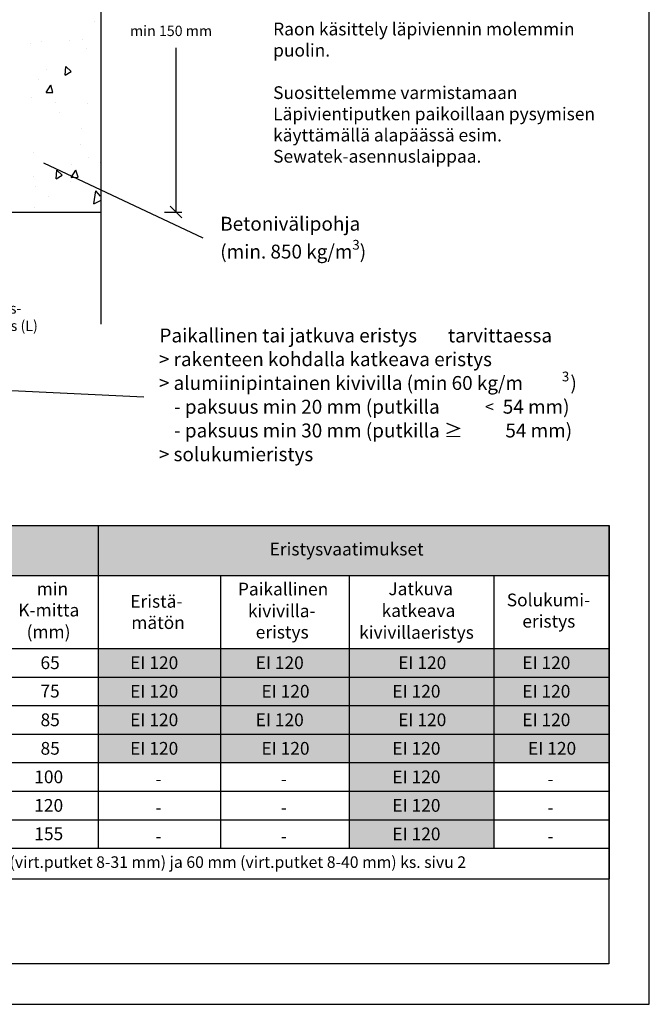
# Model space of a CAD drawing. Units: millimetres. Extents: x -9003 to 2595, y -14901 to -8595.
# Drawn here: x -3227 to -2682, y -14458 to -13607 of the extents above; entities that cross this region are included whole.
import ezdxf
from ezdxf import colors
from ezdxf.entities.mleader import LeaderData, LeaderLine
from ezdxf.math import Vec2, Vec3

# ---------------------------------------------------------------- set-up
doc = ezdxf.new("R2010")
doc.units = ezdxf.units.MM
doc.header["$LTSCALE"] = 5
doc.header["$MEASUREMENT"] = 0
doc.layers.add('Sewatek', color=7, linetype='Continuous')
doc.styles.add('_Mittaviivat', font='verdana.ttf', dxfattribs={"height": 9})
doc.styles.add('_Taulukon data', font='verdana.ttf', dxfattribs={"height": 11})
doc.styles.add('_Taulukon header', font='verdana.ttf', dxfattribs={"height": 11})
doc.styles.add('_Taulukon title', font='verdana.ttf', dxfattribs={"height": 10})
doc.styles.add('_Teksti leaderit', font='verdana.ttf', dxfattribs={"height": 11})
doc.styles.add('MtXpl_Verdana', font='txt', dxfattribs={"height": 0.2})
doc.styles.add('MtXpl_Verdana2', font='txt', dxfattribs={"height": 0.2})

# ---------------------------------------------------------------- blocks, each defined once
blk = doc.blocks.new('_None')

msp = doc.modelspace()

# ---------------------------------------------------------------- linework, layer by layer
at = {"layer": 'Sewatek'}
for p, q in [((-2682.47, -14458.22, 1), (-2682.47, -12973.22, 1)), ((-3156.39, -13349.29, 1), (-3156.39, -13870.32, 1)), ((-3205.98, -13730.77, 1), (-3068.32, -13795.67, 1)), ((-3288.21, -13924.88, 1), (-3119.25, -13933.02, 1)), ((-3732.47, -14458.22, 1), (-2682.47, -14458.22, 1))]:
    msp.add_line(p, q, dxfattribs=at)
at = {"layer": 'Sewatek', "linetype": 'Continuous', "ltscale": 100}
for p, q in [((-3161.62, -13608.44, 1), (-3161.62, -13608.44, 1)), ((-3217.14, -13627.32, 1), (-3217.14, -13627.32, 1)), ((-3208.2, -13625.82, 1), (-3208.2, -13625.82, 1)), ((-3183.22, -13624.73, 1), (-3183.22, -13624.73, 1)), ((-3172.61, -13623.89, 1), (-3172.61, -13623.89, 1)), ((-3169.11, -13631.69, 1), (-3169.11, -13631.69, 1)), ((-3203.65, -13650.09, 1), (-3203.65, -13650.09, 1)), ((-3187.43, -13654.86, 1), (-3186.77, -13647.39, 1)), ((-3187.43, -13654.86, 1), (-3182.23, -13651.86, 1)), ((-3182.23, -13651.86, 1), (-3186.77, -13647.39, 1)), ((-3210.63, -13659.11, 1), (-3210.63, -13659.11, 1)), ((-3203.91, -13669.97, 1), (-3199.71, -13663.75, 1)), ((-3203.91, -13669.97, 1), (-3197.91, -13669.86, 1)), ((-3197.91, -13669.86, 1), (-3199.71, -13663.75, 1)), ((-3216.07, -13674.72, 1), (-3216.07, -13674.72, 1)), ((-3195.34, -13678.87, 1), (-3195.34, -13678.87, 1)), ((-3168.03, -13679.08, 1), (-3168.03, -13679.08, 1)), ((-3192.53, -13687.08, 1), (-3192.53, -13687.08, 1)), ((-3172.81, -13701.33, 1), (-3172.81, -13701.33, 1)), ((-3174.43, -13715.04, 1), (-3174.43, -13715.04, 1)), ((-3215, -13722.12, 1), (-3215, -13722.12, 1)), ((-3166.96, -13726.48, 1), (-3166.96, -13726.48, 1)), ((-3195.27, -13744.52, 1), (-3194.62, -13737.05, 1)), ((-3190.07, -13741.52, 1), (-3194.62, -13737.05, 1)), ((-3182.24, -13743.33, 1), (-3178.05, -13737.11, 1)), ((-3181.98, -13731.9, 1), (-3181.98, -13731.9, 1)), ((-3176.25, -13743.22, 1), (-3178.05, -13737.11, 1)), ((-3157.01, -13730.81, 1), (-3157.01, -13730.81, 1)), ((-3214.84, -13742.98, 1), (-3214.84, -13742.98, 1)), ((-3195.27, -13744.52, 1), (-3190.07, -13741.52, 1)), ((-3182.24, -13743.33, 1), (-3176.25, -13743.22, 1)), ((-3212.68, -13750.98, 1), (-3212.68, -13750.98, 1)), ((-3182.61, -13747.22, 1), (-3182.61, -13747.22, 1)), ((-3182.61, -13747.22, 1), (-3182.61, -13747.22, 1)), ((-3162.72, -13766.11, 1), (-3160.99, -13755, 1)), ((-3156.84, -13759.66, 1), (-3160.99, -13754.99, 1)), ((-3202.03, -13759.58, 1), (-3202.03, -13759.58, 1)), ((-3162.72, -13766.11, 1), (-3156.84, -13763.22, 1)), ((-3213.92, -13769.52, 1), (-3213.92, -13769.52, 1))]:
    msp.add_line(p, q, dxfattribs=at)
at = {"layer": 'Sewatek', "transparency": 16777216}
for p, q in [((-3091.47, -13773.29, 1), (-3091.47, -13631.47, 1)), ((-3101.47, -13773.29, 1), (-3086.47, -13773.29, 1))]:
    msp.add_line(p, q, dxfattribs=at)
at = {"layer": 'Sewatek', "color": 0, "linetype": 'ByBlock', "lineweight": -2}
msp.add_line((-3096.47, -13768.29, 1), (-3086.47, -13778.29, 1), dxfattribs=at)
at = {"layer": 'Sewatek', "linetype": 'Continuous', "ltscale": 0.5}
msp.add_line((-3364.96, -13773.61, 137.92), (-3156.5, -13773.29, 1), dxfattribs=at)
at = {"layer": 'Sewatek', "color": 0, "lineweight": -2}
for p, q in [((-3561.08, -14044.33, 1), (-2717.22, -14044.33, 1)), ((-3158.71, -14044.33, 1), (-3158.71, -14150.61, 1)), ((-2717.22, -14044.33, 1), (-2717.22, -14150.61, 1)), ((-3561.08, -14087.66, 1), (-2717.22, -14087.66, 1)), ((-3053.13, -14087.66, 1), (-3053.13, -14150.61, 1)), ((-2941.77, -14087.66, 1), (-2941.77, -14150.61, 1)), ((-2816.77, -14087.66, 1), (-2816.77, -14150.61, 1)), ((-3561.08, -14150.61, 1), (-2717.22, -14150.61, 1)), ((-3561.08, -14298.61, 1), (-3053.13, -14298.61, 1)), ((-2941.77, -14298.61, 1), (-2717.22, -14298.61, 1)), ((-3561.08, -14323.28, 1), (-2717.22, -14323.28, 1)), ((-3561.08, -14349.72, 1), (-2717.22, -14349.72, 1))]:
    msp.add_line(p, q, dxfattribs=at)
at = {"layer": 'Sewatek', "ltscale": 10}
for p, q in [((-3561.08, -14044.33, 1), (-2717.47, -14044.33, 1)), ((-2717.47, -14044.33, 1), (-2717.47, -14423.22, 1)), ((-2717.47, -14423.22, 1), (-3561.08, -14423.22, 1))]:
    msp.add_line(p, q, dxfattribs=at)
at = {"layer": 'Sewatek', "lineweight": -2}
for p, q in [((-3158.71, -14150.61, 1), (-3158.71, -14323.28, 1)), ((-3053.13, -14150.61, 1), (-3053.13, -14323.28, 1)), ((-2941.77, -14150.61, 1), (-2941.77, -14323.28, 1)), ((-2816.77, -14150.61, 1), (-2816.77, -14323.28, 1)), ((-2717.22, -14150.61, 1), (-2717.22, -14349.72, 1)), ((-3430.29, -14175.28, 1), (-2717.22, -14175.28, 1)), ((-3430.29, -14199.94, 1), (-2717.22, -14199.94, 1)), ((-3430.29, -14224.61, 1), (-2717.22, -14224.61, 1)), ((-3430.29, -14249.28, 1), (-2717.22, -14249.28, 1)), ((-3239.5, -14273.94, 1), (-2717.22, -14273.94, 1)), ((-3053.13, -14298.61, 1), (-2941.77, -14298.61, 1))]:
    msp.add_line(p, q, dxfattribs=at)
at = {"layer": 'Sewatek', "color": 254, "true_color": 0xdddddd}
for points in [[(-3561.08, -14044.33, 1), (-3158.71, -14044.33, 1), (-3561.08, -14087.66, 1), (-3158.71, -14087.66, 1)], [(-3158.71, -14044.33, 1), (-2717.22, -14044.33, 1), (-3158.71, -14087.66, 1), (-2717.22, -14087.66, 1)]]:
    msp.add_solid(points, dxfattribs=at)
at = {"layer": 'Sewatek', "color": 254, "true_color": 0xddb3d4}
for points in [[(-3158.71, -14150.61, 1), (-3053.13, -14150.61, 1), (-3158.71, -14175.28, 1), (-3053.13, -14175.28, 1)], [(-3053.13, -14150.61, 1), (-2941.77, -14150.61, 1), (-3053.13, -14175.28, 1), (-2941.77, -14175.28, 1)], [(-2941.77, -14150.61, 1), (-2816.77, -14150.61, 1), (-2941.77, -14175.28, 1), (-2816.77, -14175.28, 1)], [(-2816.77, -14150.61, 1), (-2717.22, -14150.61, 1), (-2816.77, -14175.28, 1), (-2717.22, -14175.28, 1)], [(-3158.71, -14175.28, 1), (-3053.13, -14175.28, 1), (-3158.71, -14199.94, 1), (-3053.13, -14199.94, 1)], [(-3053.13, -14175.28, 1), (-2941.77, -14175.28, 1), (-3053.13, -14199.94, 1), (-2941.77, -14199.94, 1)], [(-2941.77, -14175.28, 1), (-2816.77, -14175.28, 1), (-2941.77, -14199.94, 1), (-2816.77, -14199.94, 1)], [(-2816.77, -14175.28, 1), (-2717.22, -14175.28, 1), (-2816.77, -14199.94, 1), (-2717.22, -14199.94, 1)], [(-3158.71, -14199.94, 1), (-3053.13, -14199.94, 1), (-3158.71, -14224.61, 1), (-3053.13, -14224.61, 1)], [(-3053.13, -14199.94, 1), (-2941.77, -14199.94, 1), (-3053.13, -14224.61, 1), (-2941.77, -14224.61, 1)], [(-2941.77, -14199.94, 1), (-2816.77, -14199.94, 1), (-2941.77, -14224.61, 1), (-2816.77, -14224.61, 1)], [(-2816.77, -14199.94, 1), (-2717.22, -14199.94, 1), (-2816.77, -14224.61, 1), (-2717.22, -14224.61, 1)], [(-3158.71, -14224.61, 1), (-3053.13, -14224.61, 1), (-3158.71, -14249.28, 1), (-3053.13, -14249.28, 1)], [(-3053.13, -14224.61, 1), (-2941.77, -14224.61, 1), (-3053.13, -14249.28, 1), (-2941.77, -14249.28, 1)], [(-2941.77, -14224.61, 1), (-2816.77, -14224.61, 1), (-2941.77, -14249.28, 1), (-2816.77, -14249.28, 1)], [(-2816.77, -14224.61, 1), (-2717.22, -14224.61, 1), (-2816.77, -14249.28, 1), (-2717.22, -14249.28, 1)], [(-2941.77, -14249.28, 1), (-2816.77, -14249.28, 1), (-2941.77, -14273.94, 1), (-2816.77, -14273.94, 1)], [(-2941.77, -14273.94, 1), (-2816.77, -14273.94, 1), (-2941.77, -14298.61, 1), (-2816.77, -14298.61, 1)], [(-2941.77, -14298.61, 1), (-2816.77, -14298.61, 1), (-2941.77, -14323.28, 1), (-2816.77, -14323.28, 1)]]:
    msp.add_solid(points, dxfattribs=at)

# ---------------------------------------------------------------- texts
at = {"layer": 'Sewatek', "transparency": 16777216, "style": '_Mittaviivat'}
msp.add_text('min 150 mm', height=9, dxfattribs=at).set_placement((-3131.3, -13621.19, 1))
at = {"layer": 'Sewatek'}
for s, height, style, p in [('Paikallinen tai jatkuva eristys', 12, '_Teksti leaderit', (-3105.86, -13886.01, 1)), ('tarvittaessa', 12, 'MtXpl_Verdana', (-2856.49, -13886.01, 1)), ('> rakenteen kohdalla katkeava eristys', 12, '_Teksti leaderit', (-3106.41, -13906.55, 1)), ('> alumiinipintainen kivivilla (min 60 kg/m', 12, '_Teksti leaderit', (-3106.41, -13927.09, 1)), ('3', 8.4, '_Teksti leaderit', (-2758.01, -13919.69, 1)), (')', 12, '_Teksti leaderit', (-2750.66, -13927.09, 1)), ('   - paksuus min 20 mm (putkilla', 12, '_Teksti leaderit', (-3104.25, -13947.63, 1)), ('<', 10, '_Teksti leaderit', (-2824.48, -13946.63, 1)), ('54 mm)', 12, '_Teksti leaderit', (-2809.13, -13947.63, 1)), ('   - paksuus min 30 mm (putkilla ≥', 11.9998, '_Teksti leaderit', (-3104.25, -13968.17, 1)), ('54 mm)', 12, '_Teksti leaderit', (-2806.88, -13968.17, 1)), ('> solukumieristys', 11.9996, '_Teksti leaderit', (-3106.41, -13988.71, 1)), ('Eristysvaatimukset', 11, '_Taulukon title', (-3010.63, -14070.22, 1)), (' min', 11, '_Taulukon header', (-3215.33, -14104.53, 1)), ('Paikallinen', 11, '_Taulukon header', (-3038.04, -14104.75, 1)), ('Jatkuva', 11, '_Taulukon header', (-2908.02, -14104.53, 1)), ('Eristä-', 11, '_Taulukon header', (-3131.08, -14115.35, 1)), ('Solukumi-', 11, '_Taulukon header', (-2805.68, -14114.16, 1)), ('K-mitta', 11, '_Taulukon header', (-3227.83, -14122.93, 1)), ('kivivilla-', 11, '_Taulukon header', (-3029.4, -14123.57, 1)), ('katkeava', 11, '_Taulukon header', (-2913.87, -14123.36, 1)), ('eristys', 11, '_Taulukon header', (-2792.22, -14132.56, 1)), ('(mm)', 11, '_Taulukon header', (-3220.68, -14141.76, 1)), ('mätön', 11, '_Taulukon header', (-3130.2, -14133.75, 1)), ('eristys', 11, '_Taulukon header', (-3022.67, -14141.97, 1)), ('kivivillaeristys', 11, '_Taulukon header', (-2933.19, -14142.19, 1)), ('65', 11, '_Taulukon data', (-3208.7, -14168.43, 1)), ('EI 120', 11, '_Taulukon data', (-3131.2, -14168.44, 1)), ('EI 120', 11, '_Taulukon data', (-3022.72, -14168.44, 1)), ('EI 120', 11, '_Taulukon data', (-2899.53, -14168.44, 1)), ('EI 120', 11, '_Taulukon data', (-2792.27, -14168.44, 1)), ('75', 11, '_Taulukon data', (-3208.76, -14192.99, 1)), ('EI 120', 11, '_Taulukon data', (-3131.2, -14193.11, 1)), ('EI 120', 11, '_Taulukon data', (-3017.71, -14193.11, 1)), ('EI 120', 11, '_Taulukon data', (-2904.54, -14193.11, 1)), ('EI 120', 11, '_Taulukon data', (-2792.27, -14193.11, 1)), ('85', 11, '_Taulukon data', (-3208.64, -14217.78, 1)), ('EI 120', 11, '_Taulukon data', (-3131.2, -14217.78, 1)), ('EI 120', 11, '_Taulukon data', (-3022.72, -14217.78, 1)), ('EI 120', 11, '_Taulukon data', (-2899.53, -14217.78, 1)), ('EI 120', 11, '_Taulukon data', (-2792.27, -14217.78, 1)), ('85', 11, '_Taulukon data', (-3208.64, -14242.44, 1)), ('EI 120', 11, '_Taulukon data', (-3131.2, -14242.44, 1)), ('EI 120', 11, '_Taulukon data', (-3017.71, -14242.44, 1)), ('EI 120', 11, '_Taulukon data', (-2904.54, -14242.44, 1)), ('EI 120', 11, '_Taulukon data', (-2787.26, -14242.44, 1)), ('100', 11, '_Taulukon data', (-3214.06, -14267.11, 1)), ('EI 120', 11, '_Taulukon data', (-2904.54, -14267.11, 1)), ('-', 11, '_Taulukon data', (-3109.36, -14268.94, 1)), ('-', 11, '_Taulukon data', (-3000.88, -14268.94, 1)), ('-', 11, '_Taulukon data', (-2770.43, -14268.94, 1)), ('120', 11, '_Taulukon data', (-3214.06, -14291.78, 1)), ('EI 120', 11, '_Taulukon data', (-2904.54, -14291.78, 1)), ('-', 11, '_Taulukon data', (-3109.36, -14293.61, 1)), ('-', 11, '_Taulukon data', (-3000.88, -14293.61, 1)), ('-', 11, '_Taulukon data', (-2770.43, -14293.61, 1)), ('155', 11, '_Taulukon data', (-3214.03, -14316.34, 1)), ('EI 120', 11, '_Taulukon data', (-2904.54, -14316.44, 1)), ('-', 11, '_Taulukon data', (-3109.36, -14318.28, 1)), ('-', 11, '_Taulukon data', (-3000.88, -14318.28, 1)), ('-', 11, '_Taulukon data', (-2770.43, -14318.28, 1)), ('Erillisestä tilauksesta läpivientiputket: 50 mm (virt.putket 8-31 mm) ja 60 mm (virt.putket 8-40 mm) ks. sivu 2', 10, 'MtXpl_Verdana2', (-3527.56, -14340.3, 1))]:
    msp.add_text(s, height=height, dxfattribs=dict(at, style=style)).set_placement(p)
for s, insert, char_height, attachment_point, style in [('\\A1;Betonivälipohja\\P(min. 850 kg/m{\\H0.7x;\\S3^ ;})', (-3053.32, -13777.43, 1), 12, 1, '_Teksti leaderit'), ('\\A1;Eristys-\\Pvaatimus (L)', (-3246.24, -13864.15, 1), 9, 5, '_Mittaviivat')]:
    msp.add_mtext(s, dxfattribs=dict(at, insert=insert, char_height=char_height, attachment_point=attachment_point, style=style))

# ---------------------------------------------------------------- leaders
ml = msp.add_multileader_mtext('Standard', dxfattribs=at)
ml.set_content('\\A1;{\\fVerdana|b1|i0|c0|p34;Porareikäasennus\\P\\P}Porattavan reiän koko:\\PLäpivientiputken halkaisija\\P+^Imax 3 mm (rako 1,5 mm)\\P\\pxql;^IRaon akryylikittaus min 5 mm\\P^Isyvyydeltä, (paloluokittelematon\\P^Iriittää)\\P\\pxq*;+^I20 - 50 mm (rako 10 - 25 mm)\\P\\pxql;^ISewatek-paloakryyli (SWT 105)\\P^Imin 25 mm syvyydeltä\\P\\pxq*;\\P\\pxql;{\\T0.95;Raon käsittely läpiviennin molemmin puolin.\\P\\pxq*;}\\PSuosittelemme varmistamaan Läpivientiputken paikoillaan pysymisen käyttämällä alapäässä esim. Sewatek-asennuslaippaa.', color=256, style='_Teksti leaderit')
ml.set_leader_properties(color=253, linetype='ByLayer', lineweight=-1)
ml.set_arrow_properties(name='NONE')
ml.build(insert=Vec2(0, 0))
ml.multileader.update_dxf_attribs({"leader_type": 0, "has_dogleg": 0, "has_text_frame": 1, "text_left_attachment_type": 2, "text_right_attachment_type": 2, "dogleg_length": 5, "arrow_head_size": 8})
ctx = ml.context
ctx.base_point, ctx.char_height, ctx.arrow_head_size, ctx.landing_gap_size, ctx.plane_origin = Vec3(-3022.59, -13565.55, 1), 11, 8, 15, Vec3(-3015.65, -13797.06, 1)
ctx.left_attachment, ctx.right_attachment = 2, 2
notes = []
notes.append((ctx, [(0, (1, 1, 0), (-3027.59, -13565.55, 1), (1, 0), 5, [(1, [(-3022.59, -13565.55, 1)], 0, [])])]))
ctx.mtext.insert, ctx.mtext.width, ctx.mtext.flow_direction = Vec3(-3007.59, -13389.56, 1), 298.4744, 5
for ctx, leaders in notes:
    for number, flags, end, landing, length, lines in leaders:
        leader = LeaderData()
        leader.index, (leader.has_last_leader_line, leader.has_dogleg_vector, leader.attachment_direction) = number, flags
        leader.last_leader_point, leader.dogleg_vector, leader.dogleg_length = Vec3(end), Vec3(landing), length
        for number, points, colour, breaks in lines:
            line = LeaderLine()
            line.index, line.vertices, line.color, line.breaks = number, Vec3.list(points), colors.encode_raw_color(colour), breaks
            leader.lines.append(line)
        ctx.leaders.append(leader)

doc.saveas('drawing.dxf')
